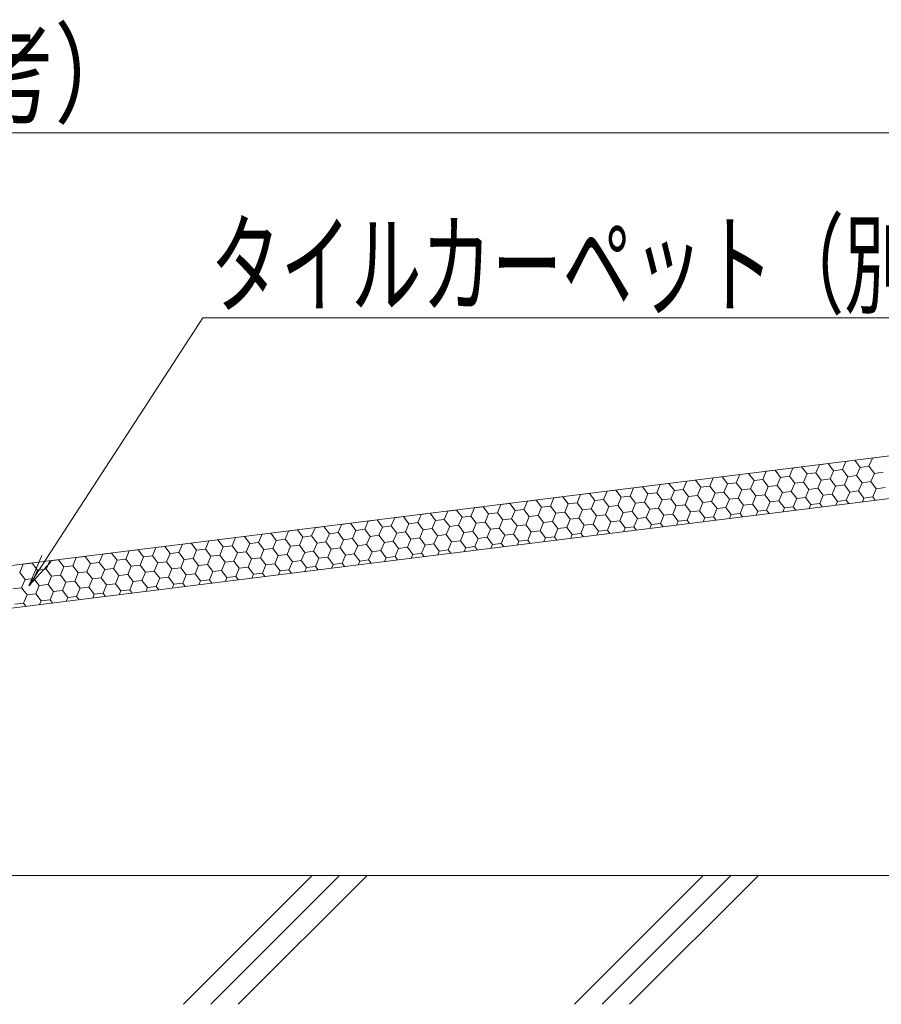
# Model space of a CAD drawing. Units: millimetres. Extents: x -1000 to 1000, y -693 to 692.
# Drawn here: x 18 to 151, y -208 to -56 of the extents above; entities that cross this region are included whole.
import ezdxf

# ---------------------------------------------------------------- set-up
doc = ezdxf.new("R2010")
doc.units = ezdxf.units.MM
doc.header["$LTSCALE"] = 5
for name, color, linetype in [('0-2_仕上断面', 7, 'Continuous'), ('0-3_間仕切り', 7, 'Continuous'), ('0-C_ﾊｯﾁ_紫', 7, 'Continuous'), ('1-1_躯体', 7, 'Continuous'), ('1-2_仕上断面', 7, 'Continuous'), ('6文字', 7, 'Continuous')]:
    doc.layers.add(name, color=color, linetype=linetype)
doc.styles.add('ＭＳ ゴシック', font='msgothic.ttc', dxfattribs={"height": 1})

# ---------------------------------------------------------------- blocks, each defined once
blk = doc.blocks.new('MLeader24_1-1_')
at = {"layer": '6文字', "color": 1, "linetype": 'Continuous', "lineweight": 5}
for p, q in [((4.44, -27.84), (9.266, -20.414)), ((9.266, -20.414), (9.626, -20.414)), ((9.626, -20.414), (36.791, -20.414))]:
    blk.add_line(p, q, dxfattribs=at)
at = {"layer": '6文字', "color": 2, "linetype": 'Continuous', "lineweight": 5}
for p, q in [((4.301, -27.749), (3.895, -28.678)), ((3.895, -28.678), (4.44, -27.84)), ((4.58, -27.93), (3.895, -28.678))]:
    blk.add_line(p, q, dxfattribs=at)
at = {"layer": '6文字', "color": 2, "linetype": 'Continuous', "lineweight": 20, "style": 'ＭＳ ゴシック', "width": 0.637163}
blk.add_text('タイルカーペット（別途）\u3000', height=2.49936, dxfattribs=at).set_placement((9.491, -20.014))

msp = doc.modelspace()

# ---------------------------------------------------------------- linework, layer by layer
at = {"layer": '0-2_仕上断面', "color": 7, "linetype": 'Continuous', "lineweight": 5}
msp.add_line((540.71, -188.12), (-502.96, -188.12), dxfattribs=at)
at = {"layer": '0-3_間仕切り', "color": 8, "linetype": 'Continuous', "lineweight": 9}
for p, q in [((141.4, -124.72), (142.77, -124.55)), ((143.6, -125.64), (142.77, -124.55)), ((144.96, -125.47), (145.49, -124.21)), ((145.49, -124.21), (146.86, -124.03)), ((147.69, -125.13), (146.86, -124.03)), ((149.05, -124.96), (149.59, -123.69)), ((149.59, -123.69), (150.95, -123.52)), ((129.12, -126.25), (130.49, -126.08)), ((131.32, -127.18), (130.49, -126.08)), ((132.68, -127.01), (133.22, -125.74)), ((133.22, -125.74), (134.58, -125.57)), ((135.41, -126.67), (134.58, -125.57)), ((136.77, -126.5), (137.31, -125.23)), ((137.31, -125.23), (138.67, -125.06)), ((139.5, -126.15), (138.67, -125.06)), ((139.5, -126.15), (140.87, -125.98)), ((140.87, -125.98), (141.4, -124.72)), ((141.7, -127.08), (140.87, -125.98)), ((143.06, -126.91), (143.6, -125.64)), ((143.6, -125.64), (144.96, -125.47)), ((145.79, -126.57), (144.96, -125.47)), ((147.15, -126.4), (147.69, -125.13)), ((147.69, -125.13), (149.05, -124.96)), ((149.88, -126.06), (149.05, -124.96)), ((149.35, -127.32), (149.88, -126.06)), ((149.88, -126.06), (151.25, -125.89)), ((120.4, -128.54), (120.94, -127.28)), ((120.94, -127.28), (122.3, -127.1)), ((123.13, -128.2), (122.3, -127.1)), ((124.49, -128.03), (125.03, -126.76)), ((125.03, -126.76), (126.39, -126.59)), ((127.22, -127.69), (126.39, -126.59)), ((127.22, -127.69), (128.59, -127.52)), ((128.59, -127.52), (129.12, -126.25)), ((129.42, -128.62), (128.59, -127.52)), ((130.78, -128.44), (131.32, -127.18)), ((131.32, -127.18), (132.68, -127.01)), ((133.51, -128.1), (132.68, -127.01)), ((134.87, -127.93), (135.41, -126.67)), ((135.41, -126.67), (136.77, -126.5)), ((137.6, -127.59), (136.77, -126.5)), ((137.07, -128.86), (137.6, -127.59)), ((137.6, -127.59), (138.97, -127.42)), ((138.97, -127.42), (139.5, -126.15)), ((139.8, -128.52), (138.97, -127.42)), ((141.16, -128.35), (141.7, -127.08)), ((141.7, -127.08), (143.06, -126.91)), ((143.89, -128.01), (143.06, -126.91)), ((145.26, -127.84), (145.79, -126.57)), ((145.79, -126.57), (147.15, -126.4)), ((147.98, -127.49), (147.15, -126.4)), ((147.45, -128.76), (147.98, -127.49)), ((147.98, -127.49), (149.35, -127.32)), ((150.18, -128.42), (149.35, -127.32)), ((108.12, -130.08), (108.66, -128.81)), ((108.66, -128.81), (110.02, -128.64)), ((110.85, -129.74), (110.02, -128.64)), ((112.21, -129.57), (112.75, -128.3)), ((112.75, -128.3), (114.11, -128.13)), ((114.94, -129.22), (114.11, -128.13)), ((114.94, -129.22), (116.31, -129.05)), ((116.31, -129.05), (116.84, -127.79)), ((117.14, -130.15), (116.31, -129.05)), ((116.84, -127.79), (118.21, -127.62)), ((119.04, -128.71), (118.21, -127.62)), ((118.5, -129.98), (119.04, -128.71)), ((119.04, -128.71), (120.4, -128.54)), ((121.23, -129.64), (120.4, -128.54)), ((122.6, -129.47), (123.13, -128.2)), ((123.13, -128.2), (124.49, -128.03)), ((125.32, -129.13), (124.49, -128.03)), ((124.79, -130.39), (125.32, -129.13)), ((125.32, -129.13), (126.69, -128.96)), ((126.69, -128.96), (127.22, -127.69)), ((127.52, -130.05), (126.69, -128.96)), ((128.88, -129.88), (129.42, -128.62)), ((129.42, -128.62), (130.78, -128.44)), ((131.61, -129.54), (130.78, -128.44)), ((132.98, -129.37), (133.51, -128.1)), ((133.51, -128.1), (134.87, -127.93)), ((135.7, -129.03), (134.87, -127.93)), ((135.17, -130.3), (135.7, -129.03)), ((135.7, -129.03), (137.07, -128.86)), ((137.9, -129.95), (137.07, -128.86)), ((139.26, -129.78), (139.8, -128.52)), ((139.8, -128.52), (141.16, -128.35)), ((141.99, -129.44), (141.16, -128.35)), ((143.36, -129.27), (143.89, -128.01)), ((143.89, -128.01), (145.26, -127.84)), ((146.09, -128.93), (145.26, -127.84)), ((145.55, -130.2), (146.09, -128.93)), ((146.09, -128.93), (147.45, -128.76)), ((146.09, -128.93), (147.45, -128.76)), ((148.28, -129.86), (147.45, -128.76)), ((149.64, -129.69), (150.18, -128.42)), ((150.18, -128.42), (151.54, -128.25)), ((150.18, -128.42), (151.54, -128.25)), ((95.84, -131.61), (96.38, -130.34)), ((96.38, -130.34), (97.74, -130.17)), ((98.57, -131.27), (97.74, -130.17)), ((99.94, -131.1), (100.47, -129.83)), ((100.47, -129.83), (101.83, -129.66)), ((102.66, -130.76), (101.83, -129.66)), ((102.66, -130.76), (104.03, -130.59)), ((104.03, -130.59), (104.56, -129.32)), ((104.86, -131.68), (104.03, -130.59)), ((104.56, -129.32), (105.93, -129.15)), ((106.76, -130.25), (105.93, -129.15)), ((106.22, -131.51), (106.76, -130.25)), ((106.76, -130.25), (108.12, -130.08)), ((108.95, -131.17), (108.12, -130.08)), ((110.32, -131), (110.85, -129.74)), ((110.85, -129.74), (112.21, -129.57)), ((113.04, -130.66), (112.21, -129.57)), ((113.04, -130.66), (114.41, -130.49)), ((114.41, -130.49), (114.94, -129.22)), ((115.24, -131.59), (114.41, -130.49)), ((116.6, -131.42), (117.14, -130.15)), ((117.14, -130.15), (118.5, -129.98)), ((119.33, -131.08), (118.5, -129.98)), ((120.7, -130.91), (121.23, -129.64)), ((121.23, -129.64), (122.6, -129.47)), ((123.43, -130.56), (122.6, -129.47)), ((122.89, -131.83), (123.43, -130.56)), ((123.43, -130.56), (124.79, -130.39)), ((125.62, -131.49), (124.79, -130.39)), ((126.98, -131.32), (127.52, -130.05)), ((127.52, -130.05), (128.88, -129.88)), ((129.71, -130.98), (128.88, -129.88)), ((131.08, -130.81), (131.61, -129.54)), ((131.61, -129.54), (132.98, -129.37)), ((133.81, -130.47), (132.98, -129.37)), ((133.27, -131.73), (133.81, -130.47)), ((133.81, -130.47), (135.17, -130.3)), ((133.81, -130.47), (135.17, -130.3)), ((136, -131.39), (135.17, -130.3)), ((137.36, -131.22), (137.9, -129.95)), ((137.9, -129.95), (139.26, -129.78)), ((137.9, -129.95), (139.26, -129.78)), ((140.09, -130.88), (139.26, -129.78)), ((141.46, -130.71), (141.99, -129.44)), ((141.99, -129.44), (143.36, -129.27)), ((141.99, -129.44), (143.36, -129.27)), ((144.19, -130.37), (143.36, -129.27)), ((143.94, -130.96), (144.19, -130.37)), ((144.19, -130.37), (145.55, -130.2)), ((145.94, -130.71), (145.55, -130.2)), ((148.03, -130.45), (148.28, -129.86)), ((148.28, -129.86), (149.64, -129.69)), ((150.03, -130.2), (149.64, -129.69)), ((83.56, -133.15), (84.1, -131.88)), ((84.1, -131.88), (85.46, -131.71)), ((86.29, -132.81), (85.46, -131.71)), ((87.66, -132.64), (88.19, -131.37)), ((88.19, -131.37), (89.55, -131.2)), ((90.38, -132.29), (89.55, -131.2)), ((90.38, -132.29), (91.75, -132.12)), ((91.75, -132.12), (92.28, -130.86)), ((92.58, -133.22), (91.75, -132.12)), ((92.28, -130.86), (93.65, -130.69)), ((94.48, -131.78), (93.65, -130.69)), ((93.94, -133.05), (94.48, -131.78)), ((94.48, -131.78), (95.84, -131.61)), ((96.67, -132.71), (95.84, -131.61)), ((98.04, -132.54), (98.57, -131.27)), ((98.57, -131.27), (99.94, -131.1)), ((100.77, -132.2), (99.94, -131.1)), ((100.77, -132.2), (102.13, -132.03)), ((102.13, -132.03), (102.66, -130.76)), ((102.96, -133.12), (102.13, -132.03)), ((104.32, -132.95), (104.86, -131.68)), ((104.86, -131.68), (106.22, -131.51)), ((107.05, -132.61), (106.22, -131.51)), ((108.42, -132.44), (108.95, -131.17)), ((108.95, -131.17), (110.32, -131)), ((111.15, -132.1), (110.32, -131)), ((110.61, -133.37), (111.15, -132.1)), ((111.15, -132.1), (112.51, -131.93)), ((112.51, -131.93), (113.04, -130.66)), ((113.34, -133.02), (112.51, -131.93)), ((114.7, -132.85), (115.24, -131.59)), ((115.24, -131.59), (116.6, -131.42)), ((117.43, -132.51), (116.6, -131.42)), ((118.8, -132.34), (119.33, -131.08)), ((119.33, -131.08), (120.7, -130.91)), ((121.53, -132), (120.7, -130.91)), ((120.99, -133.27), (121.53, -132)), ((121.53, -132), (122.89, -131.83)), ((121.53, -132), (122.89, -131.83)), ((123.72, -132.93), (122.89, -131.83)), ((125.09, -132.76), (125.62, -131.49)), ((125.62, -131.49), (126.98, -131.32)), ((125.62, -131.49), (126.98, -131.32)), ((127.81, -132.42), (126.98, -131.32)), ((129.18, -132.25), (129.71, -130.98)), ((129.71, -130.98), (131.08, -130.81)), ((129.71, -130.98), (131.08, -130.81)), ((131.91, -131.9), (131.08, -130.81)), ((131.66, -132.5), (131.91, -131.9)), ((131.91, -131.9), (133.27, -131.73)), ((133.66, -132.25), (133.27, -131.73)), ((135.75, -131.98), (136, -131.39)), ((136, -131.39), (137.36, -131.22)), ((137.75, -131.73), (137.36, -131.22)), ((139.84, -131.47), (140.09, -130.88)), ((140.09, -130.88), (141.46, -130.71)), ((141.85, -131.22), (141.46, -130.71)), ((71.28, -134.68), (71.82, -133.41)), ((71.82, -133.41), (73.18, -133.24)), ((74.01, -134.34), (73.18, -133.24)), ((75.38, -134.17), (75.91, -132.9)), ((75.91, -132.9), (77.28, -132.73)), ((78.11, -133.83), (77.28, -132.73)), ((78.11, -133.83), (79.47, -133.66)), ((79.47, -133.66), (80, -132.39)), ((80.3, -134.75), (79.47, -133.66)), ((80, -132.39), (81.37, -132.22)), ((82.2, -133.32), (81.37, -132.22)), ((81.66, -134.58), (82.2, -133.32)), ((82.2, -133.32), (83.56, -133.15)), ((84.39, -134.24), (83.56, -133.15)), ((85.76, -134.07), (86.29, -132.81)), ((86.29, -132.81), (87.66, -132.64)), ((88.49, -133.73), (87.66, -132.64)), ((88.49, -133.73), (89.85, -133.56)), ((89.85, -133.56), (90.38, -132.29)), ((90.68, -134.66), (89.85, -133.56)), ((92.04, -134.49), (92.58, -133.22)), ((92.58, -133.22), (93.94, -133.05)), ((94.77, -134.15), (93.94, -133.05)), ((96.14, -133.97), (96.67, -132.71)), ((96.67, -132.71), (98.04, -132.54)), ((98.87, -133.63), (98.04, -132.54)), ((98.33, -134.9), (98.87, -133.63)), ((98.87, -133.63), (100.23, -133.46)), ((100.23, -133.46), (100.77, -132.2)), ((101.06, -134.56), (100.23, -133.46)), ((102.43, -134.39), (102.96, -133.12)), ((102.96, -133.12), (104.32, -132.95)), ((105.15, -134.05), (104.32, -132.95)), ((106.52, -133.88), (107.05, -132.61)), ((107.05, -132.61), (108.42, -132.44)), ((109.25, -133.54), (108.42, -132.44)), ((108.71, -134.8), (109.25, -133.54)), ((109.25, -133.54), (110.61, -133.37)), ((109.25, -133.54), (110.61, -133.37)), ((111.44, -134.46), (110.61, -133.37)), ((112.81, -134.29), (113.34, -133.02)), ((113.34, -133.02), (114.7, -132.85)), ((113.34, -133.02), (114.7, -132.85)), ((115.53, -133.95), (114.7, -132.85)), ((116.9, -133.78), (117.43, -132.51)), ((117.43, -132.51), (118.8, -132.34)), ((117.43, -132.51), (118.8, -132.34)), ((119.63, -133.44), (118.8, -132.34)), ((119.38, -134.03), (119.63, -133.44)), ((119.63, -133.44), (120.99, -133.27)), ((121.38, -133.78), (120.99, -133.27)), ((123.47, -133.52), (123.72, -132.93)), ((123.72, -132.93), (125.09, -132.76)), ((125.47, -133.27), (125.09, -132.76)), ((127.56, -133.01), (127.81, -132.42)), ((127.81, -132.42), (129.18, -132.25)), ((129.57, -132.76), (129.18, -132.25)), ((59, -136.22), (59.54, -134.95)), ((59.54, -134.95), (60.9, -134.78)), ((61.73, -135.88), (60.9, -134.78)), ((63.1, -135.7), (63.63, -134.44)), ((63.63, -134.44), (65, -134.27)), ((65.83, -135.36), (65, -134.27)), ((65.83, -135.36), (67.19, -135.19)), ((67.19, -135.19), (67.72, -133.93)), ((68.02, -136.29), (67.19, -135.19)), ((67.72, -133.93), (69.09, -133.76)), ((69.92, -134.85), (69.09, -133.76)), ((69.38, -136.12), (69.92, -134.85)), ((69.92, -134.85), (71.28, -134.68)), ((72.11, -135.78), (71.28, -134.68)), ((73.48, -135.61), (74.01, -134.34)), ((74.01, -134.34), (75.38, -134.17)), ((76.21, -135.27), (75.38, -134.17)), ((76.21, -135.27), (77.57, -135.1)), ((77.57, -135.1), (78.11, -133.83)), ((78.4, -136.19), (77.57, -135.1)), ((79.77, -136.02), (80.3, -134.75)), ((80.3, -134.75), (81.66, -134.58)), ((82.49, -135.68), (81.66, -134.58)), ((83.86, -135.51), (84.39, -134.24)), ((84.39, -134.24), (85.76, -134.07)), ((86.59, -135.17), (85.76, -134.07)), ((86.05, -136.44), (86.59, -135.17)), ((86.59, -135.17), (87.95, -135)), ((87.95, -135), (88.49, -133.73)), ((88.78, -136.09), (87.95, -135)), ((90.15, -135.92), (90.68, -134.66)), ((90.68, -134.66), (92.04, -134.49)), ((92.87, -135.58), (92.04, -134.49)), ((94.24, -135.41), (94.77, -134.15)), ((94.77, -134.15), (96.14, -133.97)), ((96.97, -135.07), (96.14, -133.97)), ((96.43, -136.34), (96.97, -135.07)), ((96.97, -135.07), (98.33, -134.9)), ((96.97, -135.07), (98.33, -134.9)), ((99.16, -136), (98.33, -134.9)), ((100.53, -135.83), (101.06, -134.56)), ((101.06, -134.56), (102.43, -134.39)), ((101.06, -134.56), (102.43, -134.39)), ((103.26, -135.49), (102.43, -134.39)), ((104.62, -135.31), (105.15, -134.05)), ((105.15, -134.05), (106.52, -133.88)), ((105.15, -134.05), (106.52, -133.88)), ((107.35, -134.97), (106.52, -133.88)), ((107.1, -135.57), (107.35, -134.97)), ((107.35, -134.97), (108.71, -134.8)), ((109.1, -135.32), (108.71, -134.8)), ((111.19, -135.05), (111.44, -134.46)), ((111.44, -134.46), (112.81, -134.29)), ((113.19, -134.8), (112.81, -134.29)), ((115.28, -134.54), (115.53, -133.95)), ((115.53, -133.95), (116.9, -133.78)), ((117.29, -134.29), (116.9, -133.78)), ((46.72, -137.75), (47.26, -136.48)), ((47.26, -136.48), (48.62, -136.31)), ((49.45, -137.41), (48.62, -136.31)), ((50.82, -137.24), (51.35, -135.97)), ((51.35, -135.97), (52.72, -135.8)), ((53.55, -136.9), (52.72, -135.8)), ((54.91, -136.73), (55.45, -135.46)), ((55.45, -135.46), (56.81, -135.29)), ((57.64, -136.39), (56.81, -135.29)), ((57.11, -137.65), (57.64, -136.39)), ((57.64, -136.39), (59, -136.22)), ((59.83, -137.31), (59, -136.22)), ((61.2, -137.14), (61.73, -135.88)), ((61.73, -135.88), (63.1, -135.7)), ((63.93, -136.8), (63.1, -135.7)), ((63.93, -136.8), (65.29, -136.63)), ((65.29, -136.63), (65.83, -135.36)), ((66.12, -137.73), (65.29, -136.63)), ((67.49, -137.56), (68.02, -136.29)), ((68.02, -136.29), (69.38, -136.12)), ((70.21, -137.22), (69.38, -136.12)), ((71.58, -137.04), (72.11, -135.78)), ((72.11, -135.78), (73.48, -135.61)), ((74.31, -136.7), (73.48, -135.61)), ((73.77, -137.97), (74.31, -136.7)), ((74.31, -136.7), (75.67, -136.53)), ((75.67, -136.53), (76.21, -135.27)), ((76.5, -137.63), (75.67, -136.53)), ((77.87, -137.46), (78.4, -136.19)), ((78.4, -136.19), (79.77, -136.02)), ((80.6, -137.12), (79.77, -136.02)), ((81.96, -136.95), (82.49, -135.68)), ((82.49, -135.68), (83.86, -135.51)), ((84.69, -136.61), (83.86, -135.51)), ((84.15, -137.87), (84.69, -136.61)), ((84.69, -136.61), (86.05, -136.44)), ((84.69, -136.61), (86.05, -136.44)), ((86.88, -137.53), (86.05, -136.44)), ((88.25, -137.36), (88.78, -136.09)), ((88.78, -136.09), (90.15, -135.92)), ((88.78, -136.09), (90.15, -135.92)), ((90.98, -137.02), (90.15, -135.92)), ((92.34, -136.85), (92.87, -135.58)), ((92.87, -135.58), (94.24, -135.41)), ((92.87, -135.58), (94.24, -135.41)), ((95.07, -136.51), (94.24, -135.41)), ((94.82, -137.1), (95.07, -136.51)), ((95.07, -136.51), (96.43, -136.34)), ((96.82, -136.85), (96.43, -136.34)), ((98.91, -136.59), (99.16, -136)), ((99.16, -136), (100.53, -135.83)), ((100.91, -136.34), (100.53, -135.83)), ((103.01, -136.08), (103.26, -135.49)), ((103.26, -135.49), (104.62, -135.31)), ((105.01, -135.83), (104.62, -135.31)), ((34.45, -139.29), (34.98, -138.02)), ((34.98, -138.02), (36.34, -137.85)), ((37.17, -138.95), (36.34, -137.85)), ((38.54, -138.77), (39.07, -137.51)), ((39.07, -137.51), (40.44, -137.34)), ((41.27, -138.43), (40.44, -137.34)), ((42.63, -138.26), (43.17, -137)), ((43.17, -137), (44.53, -136.83)), ((45.36, -137.92), (44.53, -136.83)), ((44.83, -139.19), (45.36, -137.92)), ((45.36, -137.92), (46.72, -137.75)), ((47.55, -138.85), (46.72, -137.75)), ((48.92, -138.68), (49.45, -137.41)), ((49.45, -137.41), (50.82, -137.24)), ((51.65, -138.34), (50.82, -137.24)), ((51.65, -138.34), (53.01, -138.17)), ((53.01, -138.17), (53.55, -136.9)), ((53.84, -139.26), (53.01, -138.17)), ((53.55, -136.9), (54.91, -136.73)), ((55.74, -137.82), (54.91, -136.73)), ((55.21, -139.09), (55.74, -137.82)), ((55.74, -137.82), (57.11, -137.65)), ((57.94, -138.75), (57.11, -137.65)), ((59.3, -138.58), (59.83, -137.31)), ((59.83, -137.31), (61.2, -137.14)), ((62.03, -138.24), (61.2, -137.14)), ((61.49, -139.51), (62.03, -138.24)), ((62.03, -138.24), (63.39, -138.07)), ((63.39, -138.07), (63.93, -136.8)), ((64.22, -139.16), (63.39, -138.07)), ((65.59, -138.99), (66.12, -137.73)), ((66.12, -137.73), (67.49, -137.56)), ((68.32, -138.65), (67.49, -137.56)), ((69.68, -138.48), (70.21, -137.22)), ((70.21, -137.22), (71.58, -137.04)), ((72.41, -138.14), (71.58, -137.04)), ((71.87, -139.41), (72.41, -138.14)), ((72.41, -138.14), (73.77, -137.97)), ((72.41, -138.14), (73.77, -137.97)), ((74.6, -139.07), (73.77, -137.97)), ((75.97, -138.9), (76.5, -137.63)), ((76.5, -137.63), (77.87, -137.46)), ((76.5, -137.63), (77.87, -137.46)), ((78.7, -138.56), (77.87, -137.46)), ((80.06, -138.38), (80.6, -137.12)), ((80.6, -137.12), (81.96, -136.95)), ((80.6, -137.12), (81.96, -136.95)), ((82.79, -138.04), (81.96, -136.95)), ((82.54, -138.64), (82.79, -138.04)), ((82.79, -138.04), (84.15, -137.87)), ((84.54, -138.39), (84.15, -137.87)), ((86.63, -138.12), (86.88, -137.53)), ((86.88, -137.53), (88.25, -137.36)), ((88.64, -137.87), (88.25, -137.36)), ((90.73, -137.61), (90.98, -137.02)), ((90.98, -137.02), (92.34, -136.85)), ((92.73, -137.36), (92.34, -136.85)), ((22.17, -140.82), (22.7, -139.55)), ((22.7, -139.55), (24.06, -139.38)), ((24.89, -140.48), (24.06, -139.38)), ((26.26, -140.31), (26.79, -139.04)), ((26.79, -139.04), (28.16, -138.87)), ((28.99, -139.97), (28.16, -138.87)), ((30.35, -139.8), (30.89, -138.53)), ((30.89, -138.53), (32.25, -138.36)), ((33.08, -139.46), (32.25, -138.36)), ((32.55, -140.72), (33.08, -139.46)), ((33.08, -139.46), (34.45, -139.29)), ((35.28, -140.38), (34.45, -139.29)), ((36.64, -140.21), (37.17, -138.95)), ((37.17, -138.95), (38.54, -138.77)), ((39.37, -139.87), (38.54, -138.77)), ((39.37, -139.87), (40.73, -139.7)), ((40.73, -139.7), (41.27, -138.43)), ((41.56, -140.8), (40.73, -139.7)), ((41.27, -138.43), (42.63, -138.26)), ((43.46, -139.36), (42.63, -138.26)), ((42.93, -140.63), (43.46, -139.36)), ((43.46, -139.36), (44.83, -139.19)), ((45.66, -140.29), (44.83, -139.19)), ((47.02, -140.11), (47.55, -138.85)), ((47.55, -138.85), (48.92, -138.68)), ((49.75, -139.77), (48.92, -138.68)), ((49.75, -139.77), (51.11, -139.6)), ((51.11, -139.6), (51.65, -138.34)), ((51.94, -140.7), (51.11, -139.6)), ((53.31, -140.53), (53.84, -139.26)), ((53.84, -139.26), (55.21, -139.09)), ((56.04, -140.19), (55.21, -139.09)), ((57.4, -140.02), (57.94, -138.75)), ((57.94, -138.75), (59.3, -138.58)), ((60.13, -139.68), (59.3, -138.58)), ((59.59, -140.94), (60.13, -139.68)), ((60.13, -139.68), (61.49, -139.51)), ((60.13, -139.68), (61.49, -139.51)), ((62.32, -140.6), (61.49, -139.51)), ((63.69, -140.43), (64.22, -139.16)), ((64.22, -139.16), (65.59, -138.99)), ((64.22, -139.16), (65.59, -138.99)), ((66.42, -140.09), (65.59, -138.99)), ((67.78, -139.92), (68.32, -138.65)), ((68.32, -138.65), (69.68, -138.48)), ((68.32, -138.65), (69.68, -138.48)), ((70.51, -139.58), (69.68, -138.48)), ((70.26, -140.17), (70.51, -139.58)), ((70.51, -139.58), (71.87, -139.41)), ((72.26, -139.92), (71.87, -139.41)), ((74.35, -139.66), (74.6, -139.07)), ((74.6, -139.07), (75.97, -138.9)), ((76.36, -139.41), (75.97, -138.9)), ((78.45, -139.15), (78.7, -138.56)), ((78.7, -138.56), (80.06, -138.38)), ((80.45, -138.9), (80.06, -138.38)), ((18.07, -141.33), (18.61, -140.07)), ((18.61, -140.07), (19.97, -139.9)), ((20.8, -140.99), (19.97, -139.9)), ((20.27, -142.26), (20.8, -140.99)), ((20.8, -140.99), (22.17, -140.82)), ((23, -141.92), (22.17, -140.82)), ((24.36, -141.75), (24.89, -140.48)), ((24.89, -140.48), (26.26, -140.31)), ((27.09, -141.41), (26.26, -140.31)), ((27.09, -141.41), (28.45, -141.24)), ((28.45, -141.24), (28.99, -139.97)), ((29.28, -142.33), (28.45, -141.24)), ((28.99, -139.97), (30.35, -139.8)), ((31.18, -140.89), (30.35, -139.8)), ((30.65, -142.16), (31.18, -140.89)), ((31.18, -140.89), (32.55, -140.72)), ((33.38, -141.82), (32.55, -140.72)), ((34.74, -141.65), (35.28, -140.38)), ((35.28, -140.38), (36.64, -140.21)), ((37.47, -141.31), (36.64, -140.21)), ((37.47, -141.31), (38.83, -141.14)), ((38.83, -141.14), (39.37, -139.87)), ((39.66, -142.23), (38.83, -141.14)), ((41.03, -142.06), (41.56, -140.8)), ((41.56, -140.8), (42.93, -140.63)), ((43.76, -141.72), (42.93, -140.63)), ((45.12, -141.55), (45.66, -140.29)), ((45.66, -140.29), (47.02, -140.11)), ((47.85, -141.21), (47.02, -140.11)), ((47.32, -142.48), (47.85, -141.21)), ((47.85, -141.21), (49.21, -141.04)), ((47.85, -141.21), (49.21, -141.04)), ((49.21, -141.04), (49.75, -139.77)), ((50.04, -142.14), (49.21, -141.04)), ((51.41, -141.97), (51.94, -140.7)), ((51.94, -140.7), (53.31, -140.53)), ((51.94, -140.7), (53.31, -140.53)), ((54.14, -141.63), (53.31, -140.53)), ((55.5, -141.45), (56.04, -140.19)), ((56.04, -140.19), (57.4, -140.02)), ((56.04, -140.19), (57.4, -140.02)), ((58.23, -141.11), (57.4, -140.02)), ((57.98, -141.71), (58.23, -141.11)), ((58.23, -141.11), (59.59, -140.94)), ((59.98, -141.46), (59.59, -140.94)), ((62.07, -141.19), (62.32, -140.6)), ((62.32, -140.6), (63.69, -140.43)), ((64.08, -140.94), (63.69, -140.43)), ((66.17, -140.68), (66.42, -140.09)), ((66.42, -140.09), (67.78, -139.92)), ((68.17, -140.43), (67.78, -139.92)), ((18.9, -142.43), (18.07, -141.33)), ((18.37, -143.7), (18.9, -142.43)), ((18.9, -142.43), (20.27, -142.26)), ((21.1, -143.35), (20.27, -142.26)), ((22.46, -143.18), (23, -141.92)), ((23, -141.92), (24.36, -141.75)), ((25.19, -142.84), (24.36, -141.75)), ((25.19, -142.84), (26.55, -142.67)), ((26.55, -142.67), (27.09, -141.41)), ((27.38, -143.77), (26.55, -142.67)), ((28.75, -143.6), (29.28, -142.33)), ((29.28, -142.33), (30.65, -142.16)), ((31.48, -143.26), (30.65, -142.16)), ((32.84, -143.09), (33.38, -141.82)), ((33.38, -141.82), (34.74, -141.65)), ((35.57, -142.75), (34.74, -141.65)), ((35.04, -144.01), (35.57, -142.75)), ((35.57, -142.75), (36.93, -142.58)), ((35.57, -142.75), (36.93, -142.58)), ((36.93, -142.58), (37.47, -141.31)), ((37.76, -143.67), (36.93, -142.58)), ((39.13, -143.5), (39.66, -142.23)), ((39.66, -142.23), (41.03, -142.06)), ((39.66, -142.23), (41.03, -142.06)), ((41.86, -143.16), (41.03, -142.06)), ((43.22, -142.99), (43.76, -141.72)), ((43.76, -141.72), (45.12, -141.55)), ((43.76, -141.72), (45.12, -141.55)), ((45.95, -142.65), (45.12, -141.55)), ((45.7, -143.24), (45.95, -142.65)), ((45.95, -142.65), (47.32, -142.48)), ((47.7, -142.99), (47.32, -142.48)), ((49.79, -142.73), (50.04, -142.14)), ((50.04, -142.14), (51.41, -141.97)), ((51.8, -142.48), (51.41, -141.97)), ((53.89, -142.22), (54.14, -141.63)), ((54.14, -141.63), (55.5, -141.45)), ((55.89, -141.97), (55.5, -141.45)), ((17, -143.87), (18.37, -143.7)), ((19.2, -144.79), (18.37, -143.7)), ((20.56, -144.62), (21.1, -143.35)), ((21.1, -143.35), (22.46, -143.18)), ((23.29, -144.28), (22.46, -143.18)), ((22.76, -145.55), (23.29, -144.28)), ((23.29, -144.28), (24.66, -144.11)), ((23.29, -144.28), (24.66, -144.11)), ((24.66, -144.11), (25.19, -142.84)), ((25.49, -145.21), (24.66, -144.11)), ((26.85, -145.04), (27.38, -143.77)), ((27.38, -143.77), (28.75, -143.6)), ((27.38, -143.77), (28.75, -143.6)), ((29.58, -144.69), (28.75, -143.6)), ((30.94, -144.52), (31.48, -143.26)), ((31.48, -143.26), (32.84, -143.09)), ((31.48, -143.26), (32.84, -143.09)), ((33.67, -144.18), (32.84, -143.09)), ((33.42, -144.78), (33.67, -144.18)), ((33.67, -144.18), (35.04, -144.01)), ((35.42, -144.53), (35.04, -144.01)), ((37.51, -144.26), (37.76, -143.67)), ((37.76, -143.67), (39.13, -143.5)), ((39.52, -144.01), (39.13, -143.5)), ((41.61, -143.75), (41.86, -143.16)), ((41.86, -143.16), (43.22, -142.99)), ((43.61, -143.5), (43.22, -142.99)), ((18.66, -146.06), (19.2, -144.79)), ((19.2, -144.79), (20.56, -144.62)), ((19.2, -144.79), (20.56, -144.62)), ((21.39, -145.72), (20.56, -144.62)), ((21.14, -146.31), (21.39, -145.72)), ((21.39, -145.72), (22.76, -145.55)), ((23.14, -146.06), (22.76, -145.55)), ((25.24, -145.8), (25.49, -145.21)), ((25.49, -145.21), (26.85, -145.04)), ((27.24, -145.55), (26.85, -145.04)), ((29.33, -145.29), (29.58, -144.69)), ((29.58, -144.69), (30.94, -144.52)), ((31.33, -145.04), (30.94, -144.52)), ((17.3, -146.23), (18.66, -146.06)), ((19.05, -146.57), (18.66, -146.06))]:
    msp.add_line(p, q, dxfattribs=at)
at = {"layer": '0-C_ﾊｯﾁ_紫', "color": 6, "linetype": 'Continuous', "lineweight": 5}
for q in [(-314.1, -181.65), (-306.1, -180.65)]:
    msp.add_line((294.21, -105.62), q, dxfattribs=at)
at = {"layer": '1-1_躯体', "color": 8, "linetype": 'Continuous', "lineweight": 9}
for p, q in [((43.31, -207.97), (63.17, -188.12)), ((47.55, -207.97), (67.41, -188.12)), ((51.79, -207.97), (71.65, -188.12)), ((103.64, -207.97), (123.5, -188.12)), ((107.89, -207.97), (127.74, -188.12)), ((112.13, -207.97), (131.99, -188.12))]:
    msp.add_line(p, q, dxfattribs=at)
at = {"layer": '1-2_仕上断面', "color": 7, "linetype": 'Continuous', "lineweight": 5}
for q in [(-313.29, -188.12), (-305.29, -187.12), (-305.29, -187.12)]:
    msp.add_line((294.14, -112.19), q, dxfattribs=at)
at = {"layer": '6文字', "color": 1, "linetype": 'Continuous', "lineweight": 5}
msp.add_line((-300.29, -73.53), (289.21, -73.53), dxfattribs=at)

# ---------------------------------------------------------------- block references
at = {"layer": '6文字', "color": 2, "linetype": 'Continuous', "lineweight": 20, "xscale": 5, "yscale": 5}
msp.add_blockref('MLeader24_1-1_', (0, 0), dxfattribs=at)

# ---------------------------------------------------------------- texts
at = {"layer": '6文字', "color": 2, "linetype": 'Continuous', "lineweight": 20, "style": 'ＭＳ ゴシック', "width": 0.753455}
msp.add_text('600（参考）', height=12.5, dxfattribs=at).set_placement((-36.49, -70.65))

doc.saveas('drawing.dxf')
